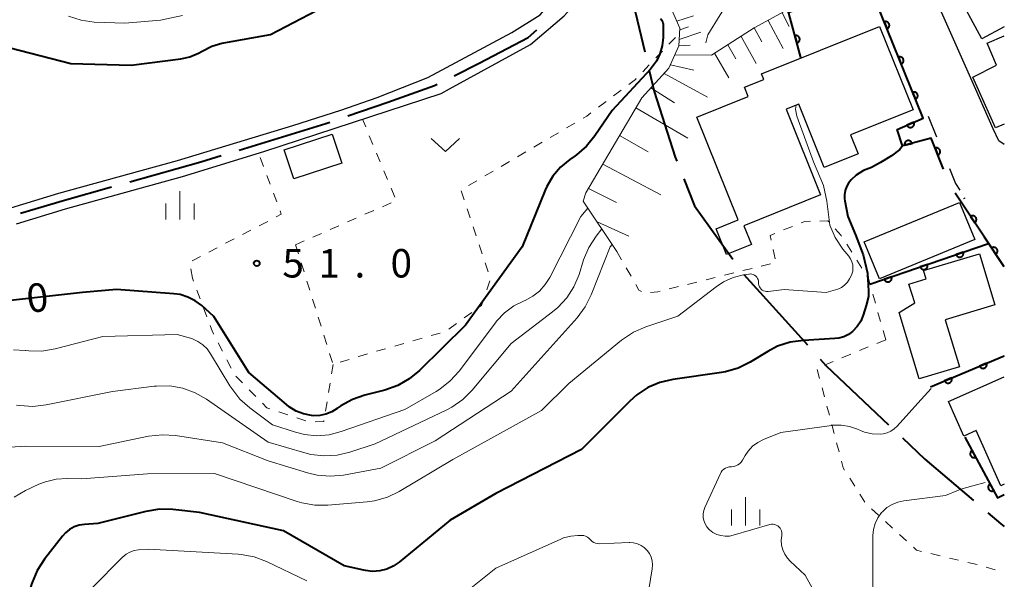
# Model space of a CAD drawing. Units: metres. Extents: x -80000 to -78000, y 33000 to 34501.
# Drawn here: x -78130 to -78000, y 33479 to 33553 of the extents above; entities that cross this region are included whole.
import ezdxf

# ---------------------------------------------------------------- set-up
doc = ezdxf.new("R2010")
doc.units = ezdxf.units.M
for name, color, linetype, lineweight in [('110600_大字・町・丁目界', 7, 'Continuous', 40), ('210100_道路縁(街区線)', 7, 'Continuous', 30), ('300100_普通建物', 7, 'Continuous', 30), ('610111_人工斜面(上)', 7, 'Continuous', 30), ('610199_人工斜面(ヒゲ)', 7, 'Continuous', 30), ('611100_コンクリート被覆(直落)', 7, 'Continuous', 30), ('630100_植生界', 7, 'Continuous', 30), ('631300_畑', 7, 'Continuous', 13), ('633400_荒地', 7, 'Continuous', 13), ('710100_等高線(計曲線)', 7, 'Continuous', 40), ('710200_等高線(主曲線)', 7, 'Continuous', 13), ('731200_図化機測定による標高点', 7, 'Continuous', 40)]:
    doc.layers.add(name, color=color, linetype=linetype, lineweight=lineweight)
doc.styles.add('Style-WORKING', font='MS Gothic.ttf')

msp = doc.modelspace()

# ---------------------------------------------------------------- linework, layer by layer
at = {"layer": '110600_大字・町・丁目界', "linetype": 'Continuous', "lineweight": 40}
for p, q in [((-78050.274, 33560.858), (-78047.374, 33548.699)), ((-78034.325, 33519.357), (-78025.938, 33510.088))]:
    msp.add_line(p, q, dxfattribs=at)
at = {"layer": '110600_大字・町・丁目界', "linetype": 'Continuous', "lineweight": 40, "flags": 128}
for points in [[(-78072.497, 33545.566), (-78069.22, 33547.21), (-78062.72, 33550.61), (-78061.598, 33551.604)], [(-78046.795, 33546.267), (-78046.13, 33543.48), (-78043.37, 33534.85), (-78043.16, 33534.316)], [(-78086.513, 33540.28), (-78081.25, 33542.09), (-78075.1, 33544.26), (-78074.731, 33544.445)], [(-78100.821, 33535.78), (-78089.39, 33539.29), (-78088.877, 33539.466)], [(-78115.221, 33531.583), (-78105.87, 33534.23), (-78103.211, 33535.046)], [(-78129.639, 33527.447), (-78123.83, 33529.19), (-78117.629, 33530.911)], [(-78042.246, 33531.989), (-78040.84, 33528.41), (-78035.792, 33521.379)], [(-78024.261, 33508.234), (-78023.47, 33507.36), (-78015.249, 33499.576)], [(-78013.434, 33497.857), (-78010.47, 33495.05), (-78004.06, 33489.594)], [(-78002.156, 33487.973), (-78000.46, 33486.53), (-78000, 33486.17)]]:
    msp.add_lwpolyline(points, dxfattribs=at)
at = {"layer": '210100_道路縁(街区線)', "linetype": 'Continuous', "lineweight": 30, "flags": 128}
for points in [[(-78074.21, 33543.22), (-78073.09, 33543.86), (-78062.43, 33549.69), (-78057.99, 33553.48), (-78050.96, 33561.24), (-78042.66, 33571), (-78038.06, 33576.19), (-78041.02, 33569.76), (-78043.49, 33564.64), (-78043.72, 33563.07), (-78043.62, 33560.34)], [(-78000, 33536.51), (-78000.73, 33537.01), (-78001.46, 33538.56), (-78004.42, 33545.24), (-78008.99, 33555.51), (-78010.74, 33559.46), (-78009.35, 33562.43), (-78003.1, 33565.49), (-78000, 33567.01)], [(-78075.95, 33545.34), (-78064.9, 33551.28), (-78061.18, 33553.58), (-78056.44, 33559.1), (-78052.53, 33563.25), (-78055.71, 33564.22), (-78060.14, 33564.73)], [(-78130.91, 33528.17), (-78124.6, 33530.08), (-78108.93, 33534.41), (-78093.73, 33539), (-78087.41, 33541.03), (-78082.65, 33542.68), (-78075.95, 33545.34)], [(-78130.18, 33526.06), (-78123.72, 33528.02), (-78108.31, 33532.27), (-78097.58, 33535.57), (-78074.21, 33543.22)], [(-78010.02, 33540.26), (-78008.92, 33537.52)], [(-78007.23, 33533.33), (-78006.44, 33531.37), (-78005.87, 33530.51)]]:
    msp.add_lwpolyline(points, dxfattribs=at)
at = {"layer": '300100_普通建物', "linetype": 'Continuous', "lineweight": 30, "flags": 128}
for points in [[(-78000, 33552.02), (-78002.98, 33550.43), (-78006.43, 33556.9), (-78008.72, 33555.63), (-78010.47, 33559.58), (-78009.23, 33562.18), (-78002.98, 33565.24), (-78002.38, 33563.99), (-78000.23, 33565.13), (-78000, 33564.7)], [(-78000, 33539.19), (-78001.18, 33538.68), (-78004.14, 33545.36), (-78001.01, 33546.94), (-78002.27, 33549.86), (-78000, 33550.84)], [(-78000, 33491.73), (-78000.46, 33491.53), (-78003.69, 33498.82), (-78005.33, 33498.09), (-78007.35, 33502.65), (-78000, 33505.91)]]:
    msp.add_lwpolyline(points, dxfattribs=at)
for points in [[(-78032, 33545.82), (-78016.45, 33552.07), (-78012.02, 33541.07), (-78020.25, 33537.76), (-78019.25, 33535.27), (-78023.72, 33533.47), (-78027.08, 33541.82), (-78028.74, 33541.15), (-78024.2, 33529.87), (-78034.33, 33525.79), (-78033.33, 33523.32), (-78036.59, 33522.01), (-78037.95, 33525.4), (-78035.07, 33526.56), (-78040.52, 33540.1), (-78033.75, 33542.82), (-78034.25, 33544.06), (-78031.7, 33545.08)], [(-78011.2, 33505.61), (-78013.85, 33514.36), (-78011.81, 33515.65), (-78012.56, 33518.12), (-78010.29, 33518.81), (-78010.63, 33519.89), (-78003.29, 33522.11), (-78001.24, 33515.37), (-78007.8, 33513.39), (-78005.92, 33507.21)]]:
    msp.add_lwpolyline(points, close=True, dxfattribs=at)
at = {"layer": '300100_普通建物', "linetype": 'Continuous', "lineweight": 30}
for points in [[(-78093.63, 33531.97), (-78094.88, 33535.8), (-78088.56, 33537.87), (-78087.31, 33534.03)], [(-78016.45, 33518.81), (-78018.46, 33523.67), (-78005.9, 33528.86), (-78003.89, 33524)]]:
    msp.add_3dface(points, dxfattribs=at)
at = {"layer": '610111_人工斜面(上)', "linetype": 'Continuous', "lineweight": 13, "flags": 128}
for points in [[(-78044.19, 33546.58), (-78042.89, 33549.5), (-78042.76, 33551.83), (-78043.84, 33554.33), (-78047.12, 33561.5), (-78046.78, 33563.43), (-78042.66, 33571), (-78038.06, 33576.19)], [(-78038.59, 33548.27), (-78032.95, 33551.86), (-78028.52, 33554.29)], [(-78051.04, 33522.41), (-78055.49, 33529.06), (-78055.16, 33530.12), (-78047.75, 33542.66), (-78044.19, 33546.58)]]:
    msp.add_lwpolyline(points, dxfattribs=at)
at = {"layer": '610199_人工斜面(ヒゲ)', "linetype": 'Continuous', "lineweight": 13, "flags": 128}
for points in [[(-78043.17, 33552.77), (-78040.97, 33553.47)], [(-78029.29, 33553.86), (-78028.36, 33552.06)], [(-78042.77, 33551.63), (-78041.62, 33552)], [(-78032.94, 33551.86), (-78031.93, 33550.02)], [(-78031.12, 33552.86), (-78029.14, 33549.16)], [(-78042.84, 33550.34), (-78039.98, 33551.29)], [(-78034.69, 33550.75), (-78032.7, 33547.2)], [(-78042.89, 33549.5), (-78041.38, 33549.58)], [(-78036.45, 33549.64), (-78035.38, 33547.78)], [(-78043.41, 33548.32), (-78038.59, 33548.27)], [(-78038.2, 33548.52), (-78036.3, 33545.3)], [(-78044, 33547.01), (-78040.89, 33546.3)], [(-78044.84, 33545.86), (-78039.1, 33542.76)], [(-78046.57, 33543.96), (-78043.46, 33542)], [(-78048.54, 33541.34), (-78041.7, 33537.32)], [(-78050.7, 33537.67), (-78046.94, 33535.56)], [(-78052.92, 33533.9), (-78045.24, 33529.86)], [(-78054.81, 33530.7), (-78051.1, 33528.85)], [(-78053.66, 33526.33), (-78049.47, 33524.42)]]:
    msp.add_lwpolyline(points, dxfattribs=at)
at = {"layer": '611100_コンクリート被覆(直落)', "linetype": 'Continuous', "lineweight": 40}
msp.add_line((-78017.7, 33518.09), (-78002.07, 33523.47), dxfattribs=at)
at = {"layer": '611100_コンクリート被覆(直落)', "linetype": 'Continuous', "lineweight": 40, "flags": 128}
for points in [[(-78026.8, 33547.95), (-78028.52, 33554.29), (-78031.84, 33566.87), (-78017.31, 33582.37), (-78005.63, 33588.71), (-78000, 33591.56)], [(-78008, 33533.24), (-78009.65, 33537.32), (-78013.43, 33536.32), (-78014.12, 33538.5), (-78010.71, 33539.96), (-78017.78, 33557.5), (-78028.41, 33553.91)], [(-78000, 33520.38), (-78002.63, 33524.31), (-78006.49, 33530.09)], [(-78009.71, 33504.59), (-78000.04, 33508.68), (-78000, 33508.68)], [(-78005.18, 33497.95), (-78000.89, 33489.97), (-78000, 33490.39)]]:
    msp.add_lwpolyline(points, dxfattribs=at)
for points in [[(-78015.829, 33552.66), (-78015.455, 33551.733), (-78015.415, 33551.751), (-78015.378, 33551.773), (-78015.342, 33551.797), (-78015.308, 33551.824), (-78015.277, 33551.855), (-78015.248, 33551.888), (-78015.223, 33551.923), (-78015.201, 33551.961), (-78015.182, 33552), (-78015.167, 33552.042), (-78015.155, 33552.083), (-78015.147, 33552.126), (-78015.143, 33552.17), (-78015.142, 33552.213), (-78015.146, 33552.257), (-78015.153, 33552.3), (-78015.164, 33552.342), (-78015.178, 33552.383), (-78015.197, 33552.423), (-78015.218, 33552.461), (-78015.242, 33552.497), (-78015.27, 33552.531), (-78015.301, 33552.561), (-78015.334, 33552.59), (-78015.369, 33552.616), (-78015.407, 33552.637), (-78015.446, 33552.657), (-78015.488, 33552.672), (-78015.529, 33552.684), (-78015.572, 33552.691), (-78015.616, 33552.695), (-78015.659, 33552.696), (-78015.703, 33552.693), (-78015.745, 33552.685), (-78015.788, 33552.675)], [(-78027.585, 33550.845), (-78027.324, 33549.88), (-78027.282, 33549.894), (-78027.242, 33549.911), (-78027.204, 33549.93), (-78027.166, 33549.954), (-78027.132, 33549.981), (-78027.1, 33550.01), (-78027.07, 33550.042), (-78027.044, 33550.077), (-78027.02, 33550.114), (-78027.001, 33550.153), (-78026.984, 33550.193), (-78026.971, 33550.235), (-78026.962, 33550.278), (-78026.956, 33550.321), (-78026.955, 33550.365), (-78026.957, 33550.408), (-78026.962, 33550.451), (-78026.972, 33550.494), (-78026.985, 33550.536), (-78027.003, 33550.576), (-78027.022, 33550.614), (-78027.046, 33550.651), (-78027.073, 33550.685), (-78027.102, 33550.717), (-78027.134, 33550.747), (-78027.169, 33550.773), (-78027.206, 33550.797), (-78027.245, 33550.816), (-78027.285, 33550.834), (-78027.327, 33550.846), (-78027.37, 33550.855), (-78027.413, 33550.861), (-78027.457, 33550.863), (-78027.499, 33550.86), (-78027.542, 33550.855)], [(-78013.96, 33548.023), (-78013.586, 33547.095), (-78013.546, 33547.113), (-78013.508, 33547.135), (-78013.473, 33547.159), (-78013.439, 33547.187), (-78013.408, 33547.218), (-78013.379, 33547.251), (-78013.353, 33547.286), (-78013.332, 33547.324), (-78013.312, 33547.363), (-78013.298, 33547.404), (-78013.285, 33547.446), (-78013.278, 33547.489), (-78013.274, 33547.533), (-78013.273, 33547.576), (-78013.277, 33547.62), (-78013.284, 33547.662), (-78013.295, 33547.704), (-78013.309, 33547.746), (-78013.328, 33547.786), (-78013.349, 33547.823), (-78013.373, 33547.859), (-78013.401, 33547.893), (-78013.432, 33547.924), (-78013.465, 33547.953), (-78013.5, 33547.978), (-78013.538, 33548), (-78013.577, 33548.02), (-78013.618, 33548.034), (-78013.66, 33548.046), (-78013.703, 33548.054), (-78013.747, 33548.058), (-78013.79, 33548.059), (-78013.834, 33548.055), (-78013.876, 33548.048), (-78013.918, 33548.037)], [(-78012.091, 33543.385), (-78011.717, 33542.458), (-78011.677, 33542.476), (-78011.639, 33542.498), (-78011.603, 33542.522), (-78011.569, 33542.549), (-78011.539, 33542.58), (-78011.51, 33542.613), (-78011.484, 33542.648), (-78011.463, 33542.686), (-78011.443, 33542.725), (-78011.428, 33542.767), (-78011.416, 33542.809), (-78011.409, 33542.851), (-78011.405, 33542.895), (-78011.404, 33542.939), (-78011.407, 33542.982), (-78011.415, 33543.025), (-78011.425, 33543.067), (-78011.44, 33543.108), (-78011.458, 33543.148), (-78011.48, 33543.186), (-78011.504, 33543.222), (-78011.532, 33543.256), (-78011.562, 33543.286), (-78011.596, 33543.315), (-78011.631, 33543.341), (-78011.668, 33543.362), (-78011.708, 33543.382), (-78011.749, 33543.397), (-78011.791, 33543.409), (-78011.834, 33543.416), (-78011.877, 33543.42), (-78011.921, 33543.421), (-78011.965, 33543.418), (-78012.007, 33543.41), (-78012.049, 33543.4)], [(-78011.912, 33539.446), (-78012.831, 33539.052), (-78012.812, 33539.012), (-78012.789, 33538.975), (-78012.764, 33538.94), (-78012.736, 33538.907), (-78012.705, 33538.876), (-78012.671, 33538.849), (-78012.635, 33538.824), (-78012.597, 33538.803), (-78012.557, 33538.784), (-78012.516, 33538.77), (-78012.474, 33538.759), (-78012.431, 33538.752), (-78012.387, 33538.749), (-78012.343, 33538.749), (-78012.3, 33538.754), (-78012.258, 33538.762), (-78012.216, 33538.774), (-78012.174, 33538.789), (-78012.135, 33538.808), (-78012.098, 33538.831), (-78012.062, 33538.856), (-78012.029, 33538.884), (-78011.999, 33538.915), (-78011.971, 33538.949), (-78011.946, 33538.985), (-78011.925, 33539.023), (-78011.906, 33539.063), (-78011.893, 33539.104), (-78011.881, 33539.146), (-78011.875, 33539.189), (-78011.872, 33539.233), (-78011.872, 33539.277), (-78011.876, 33539.32), (-78011.885, 33539.362), (-78011.896, 33539.404)], [(-78013.129, 33536.4), (-78012.163, 33536.655), (-78012.176, 33536.697), (-78012.193, 33536.737), (-78012.212, 33536.776), (-78012.235, 33536.813), (-78012.262, 33536.847), (-78012.291, 33536.88), (-78012.323, 33536.91), (-78012.358, 33536.936), (-78012.394, 33536.96), (-78012.434, 33536.98), (-78012.473, 33536.997), (-78012.515, 33537.01), (-78012.558, 33537.019), (-78012.601, 33537.026), (-78012.645, 33537.027), (-78012.688, 33537.025), (-78012.731, 33537.02), (-78012.774, 33537.011), (-78012.816, 33536.998), (-78012.856, 33536.981), (-78012.894, 33536.961), (-78012.931, 33536.938), (-78012.966, 33536.911), (-78012.998, 33536.882), (-78013.028, 33536.85), (-78013.054, 33536.816), (-78013.079, 33536.779), (-78013.098, 33536.74), (-78013.116, 33536.7), (-78013.128, 33536.658), (-78013.138, 33536.616), (-78013.144, 33536.573), (-78013.146, 33536.529), (-78013.144, 33536.486), (-78013.139, 33536.443)], [(-78009.125, 33536.021), (-78008.75, 33535.094), (-78008.71, 33535.112), (-78008.672, 33535.134), (-78008.637, 33535.158), (-78008.603, 33535.186), (-78008.572, 33535.217), (-78008.543, 33535.25), (-78008.518, 33535.285), (-78008.496, 33535.323), (-78008.476, 33535.362), (-78008.462, 33535.404), (-78008.45, 33535.445), (-78008.442, 33535.488), (-78008.438, 33535.532), (-78008.437, 33535.575), (-78008.441, 33535.619), (-78008.449, 33535.661), (-78008.459, 33535.704), (-78008.474, 33535.745), (-78008.492, 33535.785), (-78008.514, 33535.823), (-78008.538, 33535.858), (-78008.566, 33535.892), (-78008.596, 33535.923), (-78008.63, 33535.952), (-78008.665, 33535.977), (-78008.703, 33535.999), (-78008.742, 33536.019), (-78008.783, 33536.033), (-78008.825, 33536.045), (-78008.868, 33536.053), (-78008.912, 33536.057), (-78008.955, 33536.057), (-78008.999, 33536.054), (-78009.041, 33536.046), (-78009.083, 33536.036)], [(-78004.447, 33527.03), (-78003.891, 33526.199), (-78003.856, 33526.225), (-78003.823, 33526.254), (-78003.793, 33526.285), (-78003.766, 33526.319), (-78003.742, 33526.355), (-78003.721, 33526.393), (-78003.703, 33526.433), (-78003.689, 33526.474), (-78003.678, 33526.517), (-78003.672, 33526.56), (-78003.669, 33526.604), (-78003.67, 33526.647), (-78003.675, 33526.691), (-78003.683, 33526.733), (-78003.696, 33526.775), (-78003.712, 33526.815), (-78003.73, 33526.855), (-78003.753, 33526.892), (-78003.779, 33526.928), (-78003.808, 33526.96), (-78003.839, 33526.99), (-78003.873, 33527.018), (-78003.909, 33527.042), (-78003.948, 33527.063), (-78003.987, 33527.081), (-78004.029, 33527.094), (-78004.071, 33527.106), (-78004.115, 33527.111), (-78004.158, 33527.115), (-78004.202, 33527.113), (-78004.245, 33527.108), (-78004.288, 33527.1), (-78004.33, 33527.088), (-78004.37, 33527.072), (-78004.409, 33527.053)], [(-78005.408, 33522.321), (-78006.353, 33521.996), (-78006.337, 33521.955), (-78006.317, 33521.916), (-78006.295, 33521.879), (-78006.269, 33521.844), (-78006.24, 33521.811), (-78006.209, 33521.781), (-78006.175, 33521.754), (-78006.138, 33521.73), (-78006.1, 33521.708), (-78006.059, 33521.692), (-78006.019, 33521.677), (-78005.976, 33521.668), (-78005.933, 33521.661), (-78005.889, 33521.658), (-78005.845, 33521.66), (-78005.803, 33521.665), (-78005.76, 33521.673), (-78005.718, 33521.686), (-78005.677, 33521.702), (-78005.638, 33521.721), (-78005.601, 33521.744), (-78005.566, 33521.77), (-78005.534, 33521.799), (-78005.503, 33521.83), (-78005.476, 33521.864), (-78005.452, 33521.901), (-78005.431, 33521.939), (-78005.414, 33521.979), (-78005.4, 33522.02), (-78005.39, 33522.063), (-78005.384, 33522.106), (-78005.381, 33522.15), (-78005.382, 33522.194), (-78005.387, 33522.236), (-78005.395, 33522.279)], [(-78001.668, 33522.873), (-78001.112, 33522.042), (-78001.077, 33522.068), (-78001.044, 33522.097), (-78001.015, 33522.128), (-78000.987, 33522.162), (-78000.963, 33522.199), (-78000.942, 33522.237), (-78000.924, 33522.277), (-78000.911, 33522.318), (-78000.899, 33522.36), (-78000.894, 33522.404), (-78000.89, 33522.447), (-78000.892, 33522.491), (-78000.897, 33522.534), (-78000.905, 33522.577), (-78000.917, 33522.619), (-78000.933, 33522.659), (-78000.952, 33522.698), (-78000.975, 33522.736), (-78001.001, 33522.771), (-78001.03, 33522.804), (-78001.061, 33522.834), (-78001.095, 33522.861), (-78001.131, 33522.885), (-78001.17, 33522.906), (-78001.209, 33522.924), (-78001.251, 33522.937), (-78001.293, 33522.949), (-78001.337, 33522.955), (-78001.38, 33522.958), (-78001.423, 33522.957), (-78001.467, 33522.952), (-78001.51, 33522.943), (-78001.552, 33522.931), (-78001.592, 33522.915), (-78001.631, 33522.896)], [(-78010.136, 33520.694), (-78011.081, 33520.368), (-78011.065, 33520.327), (-78011.045, 33520.289), (-78011.023, 33520.252), (-78010.997, 33520.216), (-78010.968, 33520.184), (-78010.936, 33520.154), (-78010.903, 33520.126), (-78010.866, 33520.103), (-78010.828, 33520.081), (-78010.787, 33520.064), (-78010.746, 33520.05), (-78010.704, 33520.04), (-78010.66, 33520.034), (-78010.617, 33520.031), (-78010.573, 33520.032), (-78010.53, 33520.037), (-78010.488, 33520.046), (-78010.446, 33520.058), (-78010.405, 33520.074), (-78010.366, 33520.094), (-78010.329, 33520.116), (-78010.294, 33520.142), (-78010.261, 33520.171), (-78010.231, 33520.203), (-78010.204, 33520.237), (-78010.18, 33520.273), (-78010.158, 33520.312), (-78010.142, 33520.352), (-78010.127, 33520.393), (-78010.118, 33520.436), (-78010.111, 33520.479), (-78010.108, 33520.522), (-78010.11, 33520.566), (-78010.115, 33520.609), (-78010.123, 33520.651)], [(-78014.863, 33519.066), (-78015.809, 33518.741), (-78015.793, 33518.7), (-78015.773, 33518.661), (-78015.751, 33518.624), (-78015.725, 33518.589), (-78015.696, 33518.557), (-78015.664, 33518.526), (-78015.63, 33518.499), (-78015.594, 33518.475), (-78015.556, 33518.454), (-78015.515, 33518.437), (-78015.474, 33518.423), (-78015.432, 33518.413), (-78015.388, 33518.407), (-78015.345, 33518.404), (-78015.301, 33518.405), (-78015.258, 33518.41), (-78015.216, 33518.418), (-78015.173, 33518.431), (-78015.132, 33518.447), (-78015.094, 33518.467), (-78015.057, 33518.489), (-78015.021, 33518.515), (-78014.989, 33518.544), (-78014.959, 33518.576), (-78014.931, 33518.609), (-78014.908, 33518.646), (-78014.886, 33518.684), (-78014.869, 33518.725), (-78014.855, 33518.766), (-78014.845, 33518.808), (-78014.839, 33518.852), (-78014.836, 33518.895), (-78014.837, 33518.939), (-78014.843, 33518.982), (-78014.851, 33519.024)], [(-78002.342, 33507.706), (-78003.263, 33507.317), (-78003.244, 33507.277), (-78003.222, 33507.24), (-78003.197, 33507.205), (-78003.169, 33507.171), (-78003.137, 33507.141), (-78003.104, 33507.113), (-78003.068, 33507.088), (-78003.03, 33507.067), (-78002.991, 33507.048), (-78002.949, 33507.034), (-78002.907, 33507.022), (-78002.864, 33507.015), (-78002.82, 33507.012), (-78002.777, 33507.012), (-78002.733, 33507.017), (-78002.691, 33507.025), (-78002.649, 33507.036), (-78002.608, 33507.051), (-78002.568, 33507.07), (-78002.531, 33507.092), (-78002.495, 33507.117), (-78002.462, 33507.145), (-78002.432, 33507.177), (-78002.404, 33507.21), (-78002.378, 33507.246), (-78002.358, 33507.284), (-78002.339, 33507.323), (-78002.325, 33507.365), (-78002.313, 33507.407), (-78002.306, 33507.45), (-78002.303, 33507.494), (-78002.303, 33507.537), (-78002.307, 33507.581), (-78002.315, 33507.623), (-78002.327, 33507.665)], [(-78006.947, 33505.759), (-78007.868, 33505.369), (-78007.849, 33505.329), (-78007.827, 33505.292), (-78007.802, 33505.257), (-78007.774, 33505.223), (-78007.743, 33505.193), (-78007.709, 33505.165), (-78007.673, 33505.14), (-78007.635, 33505.119), (-78007.596, 33505.1), (-78007.554, 33505.086), (-78007.512, 33505.074), (-78007.469, 33505.068), (-78007.425, 33505.064), (-78007.382, 33505.064), (-78007.338, 33505.069), (-78007.296, 33505.077), (-78007.254, 33505.088), (-78007.213, 33505.103), (-78007.173, 33505.122), (-78007.136, 33505.145), (-78007.101, 33505.169), (-78007.067, 33505.198), (-78007.037, 33505.229), (-78007.009, 33505.262), (-78006.983, 33505.298), (-78006.963, 33505.336), (-78006.944, 33505.376), (-78006.93, 33505.417), (-78006.918, 33505.459), (-78006.911, 33505.502), (-78006.908, 33505.546), (-78006.908, 33505.589), (-78006.912, 33505.633), (-78006.92, 33505.675), (-78006.932, 33505.717)], [(-78003.759, 33495.308), (-78004.233, 33496.188), (-78004.271, 33496.166), (-78004.306, 33496.14), (-78004.339, 33496.112), (-78004.369, 33496.081), (-78004.397, 33496.047), (-78004.421, 33496.011), (-78004.443, 33495.973), (-78004.46, 33495.933), (-78004.476, 33495.892), (-78004.486, 33495.849), (-78004.493, 33495.807), (-78004.496, 33495.763), (-78004.495, 33495.719), (-78004.491, 33495.676), (-78004.483, 33495.633), (-78004.471, 33495.592), (-78004.456, 33495.551), (-78004.437, 33495.511), (-78004.414, 33495.473), (-78004.388, 33495.438), (-78004.361, 33495.406), (-78004.329, 33495.375), (-78004.295, 33495.348), (-78004.259, 33495.323), (-78004.221, 33495.301), (-78004.182, 33495.284), (-78004.14, 33495.269), (-78004.098, 33495.259), (-78004.055, 33495.251), (-78004.011, 33495.248), (-78003.968, 33495.249), (-78003.924, 33495.253), (-78003.881, 33495.262), (-78003.84, 33495.273), (-78003.799, 33495.289)], [(-78001.392, 33490.904), (-78001.865, 33491.784), (-78001.903, 33491.762), (-78001.938, 33491.736), (-78001.971, 33491.708), (-78002.002, 33491.677), (-78002.029, 33491.643), (-78002.054, 33491.607), (-78002.076, 33491.569), (-78002.093, 33491.529), (-78002.108, 33491.488), (-78002.118, 33491.445), (-78002.126, 33491.403), (-78002.128, 33491.359), (-78002.128, 33491.315), (-78002.124, 33491.272), (-78002.115, 33491.229), (-78002.103, 33491.188), (-78002.088, 33491.147), (-78002.069, 33491.107), (-78002.046, 33491.07), (-78002.021, 33491.034), (-78001.993, 33491.002), (-78001.962, 33490.971), (-78001.928, 33490.944), (-78001.892, 33490.919), (-78001.854, 33490.897), (-78001.814, 33490.88), (-78001.773, 33490.865), (-78001.73, 33490.855), (-78001.687, 33490.847), (-78001.644, 33490.844), (-78001.6, 33490.845), (-78001.557, 33490.849), (-78001.514, 33490.858), (-78001.472, 33490.87), (-78001.432, 33490.885)]]:
    msp.add_lwpolyline(points, close=True, dxfattribs=at)
at = {"layer": '630100_植生界', "linetype": 'Continuous', "lineweight": 13}
for p, q in [((-78044.192, 33549.715), (-78043.331, 33550.621)), ((-78045.915, 33547.904), (-78045.054, 33548.809)), ((-78047.637, 33546.092), (-78046.776, 33546.998)), ((-78051.482, 33542.917), (-78050.483, 33543.668)), ((-78053.48, 33541.415), (-78052.481, 33542.166)), ((-78084.152, 33538.82), (-78084.57, 33539.83)), ((-78057.669, 33538.697), (-78056.591, 33539.331)), ((-78083.195, 33536.51), (-78083.673, 33537.665)), ((-78059.823, 33537.429), (-78058.746, 33538.063)), ((-78061.978, 33536.162), (-78060.901, 33536.796)), ((-78097.634, 33533.611), (-78098.073, 33534.781)), ((-78082.238, 33534.2), (-78082.717, 33535.355)), ((-78064.133, 33534.894), (-78063.055, 33535.528)), ((-78066.287, 33533.626), (-78065.21, 33534.26)), ((-78096.756, 33531.27), (-78097.195, 33532.441)), ((-78081.282, 33531.891), (-78081.76, 33533.046)), ((-78068.442, 33532.358), (-78067.365, 33532.992)), ((-78070.597, 33531.09), (-78069.519, 33531.724)), ((-78095.878, 33528.93), (-78096.317, 33530.1)), ((-78080.325, 33529.581), (-78080.803, 33530.736)), ((-78071.178, 33529.233), (-78071.573, 33530.418)), ((-78081.953, 33528.311), (-78080.808, 33528.813)), ((-78084.242, 33527.307), (-78083.097, 33527.809)), ((-78070.387, 33526.861), (-78070.782, 33528.047)), ((-78098.17, 33525.798), (-78097.061, 33526.376)), ((-78088.821, 33525.298), (-78087.676, 33525.8)), ((-78086.532, 33526.302), (-78085.387, 33526.804)), ((-78069.596, 33524.489), (-78069.992, 33525.675)), ((-78027.926, 33525.718), (-78029.084, 33525.247)), ((-78100.386, 33524.642), (-78099.278, 33525.22)), ((-78091.111, 33524.294), (-78089.966, 33524.796)), ((-78030.242, 33524.776), (-78030.87, 33524.52)), ((-78030.727, 33523.886), (-78030.87, 33524.52)), ((-78102.603, 33523.486), (-78101.494, 33524.064)), ((-78093.4, 33523.29), (-78092.255, 33523.792)), ((-78093.4, 33523.29), (-78093.025, 33522.098)), ((-78068.806, 33522.117), (-78069.201, 33523.303)), ((-78020.106, 33522.327), (-78020.772, 33523.385)), ((-78104.819, 33522.329), (-78103.711, 33522.907)), ((-78051.04, 33522.41), (-78050.423, 33521.323)), ((-78030.177, 33521.447), (-78030.452, 33522.666)), ((-78107.036, 33521.173), (-78105.928, 33521.751)), ((-78092.65, 33520.905), (-78092.275, 33519.713)), ((-78068.015, 33519.746), (-78068.411, 33520.932)), ((-78032.022, 33520.486), (-78030.809, 33520.787)), ((-78018.774, 33520.212), (-78019.44, 33521.27)), ((-78106.98, 33518.88), (-78107.182, 33520.114)), ((-78049.806, 33520.236), (-78049.188, 33519.149)), ((-78036.875, 33519.283), (-78035.662, 33519.584)), ((-78034.449, 33519.884), (-78033.235, 33520.185)), ((-78106.837, 33518.499), (-78106.98, 33518.88)), ((-78091.9, 33518.52), (-78091.525, 33517.328)), ((-78068.2, 33517.376), (-78067.801, 33518.56)), ((-78041.728, 33518.08), (-78040.515, 33518.381)), ((-78039.302, 33518.681), (-78038.089, 33518.982)), ((-78105.958, 33516.159), (-78106.398, 33517.329)), ((-78044.155, 33517.478), (-78042.942, 33517.779)), ((-78016.987, 33515.59), (-78017.328, 33516.792)), ((-78091.15, 33516.136), (-78090.775, 33514.943)), ((-78105.08, 33513.818), (-78105.519, 33514.988)), ((-78071.178, 33513.656), (-78070.165, 33514.387)), ((-78016.303, 33513.185), (-78016.645, 33514.387)), ((-78090.4, 33513.751), (-78090.025, 33512.558)), ((-78073.205, 33512.193), (-78072.192, 33512.924)), ((-78075.52, 33511.322), (-78074.319, 33511.667)), ((-78015.62, 33510.78), (-78015.962, 33511.982)), ((-78103.028, 33509.267), (-78103.596, 33510.38)), ((-78089.65, 33511.366), (-78089.275, 33510.173)), ((-78080.327, 33509.944), (-78079.125, 33510.289)), ((-78077.924, 33510.633), (-78076.722, 33510.978)), ((-78015.62, 33510.78), (-78016.776, 33510.304)), ((-78088.9, 33508.981), (-78088.524, 33507.789)), ((-78082.73, 33509.255), (-78081.528, 33509.6)), ((-78020.243, 33508.876), (-78021.399, 33508.4)), ((-78017.932, 33509.828), (-78019.087, 33509.352)), ((-78101.893, 33507.039), (-78102.461, 33508.153)), ((-78088.44, 33507.52), (-78088.642, 33506.286)), ((-78087.516, 33507.81), (-78086.324, 33508.185)), ((-78022.555, 33507.924), (-78023.711, 33507.448)), ((-78024.654, 33506.866), (-78024.334, 33505.658)), ((-78100.381, 33505.084), (-78101.258, 33505.975)), ((-78088.844, 33505.053), (-78089.046, 33503.819)), ((-78098.628, 33503.301), (-78099.504, 33504.192)), ((-78024.013, 33504.45), (-78023.693, 33503.241)), ((-78089.248, 33502.586), (-78089.45, 33501.352)), ((-78094.4, 33500.885), (-78095.584, 33501.287)), ((-78023.373, 33502.033), (-78023.053, 33500.825)), ((-78092.033, 33500.081), (-78093.217, 33500.483)), ((-78022.732, 33499.616), (-78022.412, 33498.408)), ((-78022.092, 33497.2), (-78021.772, 33495.992)), ((-78020.37, 33492.558), (-78019.705, 33491.5)), ((-78019.04, 33490.442), (-78018.375, 33489.383)), ((-78017.498, 33488.501), (-78016.578, 33487.656)), ((-78015.657, 33486.81), (-78014.736, 33485.965)), ((-78013.815, 33485.12), (-78012.894, 33484.275)), ((-78009.674, 33482.599), (-78008.458, 33482.309)), ((-78007.243, 33482.018), (-78006.027, 33481.728)), ((-78004.811, 33481.437), (-78003.595, 33481.146)), ((-78002.388, 33480.825), (-78001.185, 33480.485))]:
    msp.add_line(p, q, dxfattribs=at)
at = {"layer": '630100_植生界', "linetype": 'Continuous', "lineweight": 13, "flags": 128}
for points in [[(-78049.483, 33544.419), (-78048.59, 33545.09), (-78048.499, 33545.186)], [(-78055.514, 33539.965), (-78055.03, 33540.25), (-78054.48, 33540.664)], [(-78095.953, 33526.954), (-78095.27, 33527.31), (-78095.439, 33527.759)], [(-78025.556, 33526.392), (-78026.3, 33526.38), (-78026.768, 33526.189)], [(-78023.116, 33526.294), (-78023.24, 33526.43), (-78024.306, 33526.413)], [(-78021.438, 33524.443), (-78021.48, 33524.51), (-78022.271, 33525.373)], [(-78048.571, 33518.062), (-78048.15, 33517.32), (-78047.8, 33517.133)], [(-78017.67, 33517.994), (-78017.91, 33518.84), (-78018.108, 33519.154)], [(-78046.605, 33517.012), (-78045.64, 33517.11), (-78045.368, 33517.177)], [(-78069.151, 33515.119), (-78068.9, 33515.3), (-78068.6, 33516.191)], [(-78104.164, 33511.494), (-78104.33, 33511.82), (-78104.641, 33512.648)], [(-78085.131, 33508.56), (-78084.91, 33508.63), (-78083.931, 33508.911)], [(-78096.767, 33501.69), (-78097.18, 33501.83), (-78097.751, 33502.41)], [(-78089.652, 33500.119), (-78089.67, 33500.01), (-78090.809, 33499.963)], [(-78021.451, 33494.783), (-78021.22, 33493.91), (-78021.036, 33493.617)], [(-78011.973, 33483.429), (-78011.56, 33483.05), (-78010.89, 33482.89)]]:
    msp.add_lwpolyline(points, dxfattribs=at)
at = {"layer": '631300_畑', "linetype": 'Continuous', "lineweight": 13, "flags": 128}
msp.add_lwpolyline([(-78075.525, 33537.315), (-78073.65, 33535.565), (-78071.775, 33537.315)], dxfattribs=at)
at = {"layer": '633400_荒地', "linetype": 'Continuous', "lineweight": 13}
for p, q in [((-78108.63, 33526.615), (-78108.63, 33530.365)), ((-78110.504, 33526.615), (-78110.504, 33528.715)), ((-78106.754, 33526.615), (-78106.754, 33528.715)), ((-78034.09, 33486.295), (-78034.09, 33490.045)), ((-78035.964, 33486.295), (-78035.964, 33488.395)), ((-78032.214, 33486.295), (-78032.214, 33488.395))]:
    msp.add_line(p, q, dxfattribs=at)
at = {"layer": '710100_等高線(計曲線)', "linetype": 'Continuous', "lineweight": 40, "flags": 128}
for points, elevation in [([(-78107.32, 33548.05), (-78106.18, 33548.52), (-78105.69, 33548.8), (-78104.44, 33549.44), (-78103.1, 33549.85), (-78102.86, 33549.89), (-78096.7, 33551), (-78090.64, 33554.15), (-78089.03, 33554.82), (-78087.17, 33555.21), (-78079, 33556.15), (-78067.82, 33561), (-78066.03, 33561.38), (-78064.74, 33561.54), (-78063.44, 33561.47), (-78062.48, 33561.27), (-78060.81, 33560.8), (-78059.8, 33560.42), (-78058.61, 33559.61), (-78057, 33558.45)], 50), ([(-78137.89, 33553), (-78132.41, 33549.59), (-78123, 33547.19), (-78115.06, 33546.94), (-78108.53, 33547.79), (-78107.32, 33548.05)], 50), ([(-78045.32, 33553.09), (-78045.18, 33552.93), (-78045.07, 33552.75), (-78045, 33552.56), (-78044.96, 33552.36), (-78044.95, 33552.22), (-78044.97, 33550.6), (-78045.08, 33549.51), (-78045.37, 33548.47), (-78045.84, 33547.49), (-78046.48, 33546.6), (-78046.63, 33546.43), (-78051.66, 33541), (-78053.94, 33537.64), (-78055.04, 33536.29), (-78056.36, 33535.15), (-78056.56, 33535.01), (-78057.24, 33534.54), (-78058.46, 33533.54), (-78059.49, 33532.34), (-78060.29, 33530.98), (-78060.51, 33530.48), (-78063.55, 33523)], 50), ([(-78013.43, 33536.34), (-78013.76, 33535.86), (-78014.87, 33535.02), (-78016.33, 33534.14), (-78017.52, 33533.49)], 40), ([(-78017.52, 33533.49), (-78018.55, 33533.06), (-78019.5, 33532.46), (-78020.19, 33531.84), (-78020.53, 33531.42), (-78020.8, 33530.94), (-78020.98, 33530.43), (-78021.07, 33529.89), (-78021.06, 33529.34), (-78021.02, 33529.1), (-78020.64, 33527), (-78019.62, 33524.6), (-78018.58, 33521.95), (-78018.04, 33519.56), (-78017.91, 33517.16), (-78017.91, 33516.48), (-78018.22, 33515.27), (-78018.58, 33514.01), (-78018.92, 33513.23), (-78019.38, 33512.53), (-78020, 33511.87), (-78020.54, 33511.48), (-78021.15, 33511.18), (-78021.79, 33511), (-78022.32, 33510.93), (-78026.48, 33510.7), (-78028.21, 33510.46), (-78029.87, 33509.92), (-78031.15, 33509.25), (-78033.49, 33507.83), (-78035.05, 33507.05), (-78036.72, 33506.56), (-78037.28, 33506.46), (-78043.68, 33505.55), (-78045.38, 33505.15), (-78046.98, 33504.47), (-78048.44, 33503.51), (-78049.36, 33502.69), (-78055.7, 33496.3), (-78067, 33490.54), (-78073, 33487), (-78079.73, 33481.49), (-78080.52, 33480.96), (-78081.38, 33480.57), (-78082.3, 33480.33), (-78083.24, 33480.26), (-78084.19, 33480.36), (-78084.4, 33480.4), (-78087, 33481), (-78095, 33485.59), (-78106.03, 33488.03), (-78109.58, 33488.42), (-78111.32, 33488.46), (-78113.14, 33488.17), (-78119.44, 33486.56)], 40), ([(-78063.55, 33523), (-78071, 33512.7), (-78077.07, 33506.73), (-78078.41, 33505.62), (-78079.92, 33504.76), (-78081.63, 33504.15), (-78084.25, 33503.49), (-78085.89, 33502.92), (-78087.42, 33502.07), (-78087.8, 33501.8), (-78087.91, 33501.71), (-78088.62, 33501.27), (-78089.39, 33500.96), (-78090.2, 33500.79), (-78091.02, 33500.77), (-78091.3, 33500.79), (-78092.34, 33501), (-78093.33, 33501.39), (-78094.24, 33501.95), (-78094.6, 33502.23), (-78099.53, 33506.47), (-78104.15, 33513.85), (-78105.73, 33515.27), (-78106.6, 33515.92), (-78107.57, 33516.41), (-78108.6, 33516.73), (-78109.43, 33516.85), (-78117, 33517.42), (-78121.47, 33517), (-78132.16, 33515.84)], 50), ([(-78119.44, 33486.56), (-78121.22, 33486.44), (-78121.91, 33486.33), (-78122.56, 33486.11), (-78123.17, 33485.77), (-78123.71, 33485.33), (-78124.09, 33484.91), (-78126.47, 33481.86), (-78127.42, 33480.39), (-78128.1, 33478.79), (-78128.17, 33478.56), (-78131.86, 33466.14)], 40)]:
    msp.add_lwpolyline(points, dxfattribs=dict(at, elevation=elevation))
at = {"layer": '710200_等高線(主曲線)', "linetype": 'Continuous', "lineweight": 13, "flags": 128}
for points, elevation in [([(-78026.39, 33574.07), (-78026.46, 33573.88), (-78026.67, 33573.48), (-78026.95, 33573.12), (-78027.11, 33572.98), (-78033.85, 33566.92), (-78034.6, 33566.12), (-78035.2, 33565.2), (-78035.54, 33564.45), (-78035.91, 33563.14), (-78036.04, 33561.79), (-78036.04, 33561.46), (-78035.97, 33559.12), (-78036.06, 33557.38), (-78036.46, 33555.68), (-78037.15, 33554.08), (-78037.44, 33553.58), (-78039.05, 33550.95), (-78039.33, 33549.89)], 46), ([(-78123.31, 33553.42), (-78121.66, 33552.87), (-78119.93, 33552.61), (-78118.51, 33552.57), (-78115.88, 33552.49), (-78111.18, 33552.89), (-78108.28, 33553.5)], 48), ([(-78027.43, 33541.67), (-78027.51, 33541.17), (-78027.34, 33540.23), (-78025.15, 33534.22), (-78023.84, 33531.1), (-78023.38, 33529.04), (-78023, 33525.86), (-78022.3, 33524.26), (-78021.26, 33522.72), (-78020.49, 33521.79), (-78020.25, 33521.44), (-78020.08, 33521.06), (-78019.97, 33520.65), (-78019.94, 33520.23), (-78019.98, 33519.82), (-78020.1, 33519.41), (-78020.23, 33519.11), (-78020.39, 33518.82), (-78020.68, 33518.38), (-78021.04, 33517.99), (-78021.46, 33517.68), (-78021.93, 33517.45), (-78022.23, 33517.35), (-78023.46, 33517), (-78029, 33517.41), (-78031.13, 33517.15), (-78031.33, 33517.15), (-78031.53, 33517.18), (-78031.72, 33517.24)], 42), ([(-78005.17, 33529.47), (-78005.38, 33529.34)], 38), ([(-78054.87, 33528.13), (-78055.79, 33527), (-78059.88, 33519), (-78060.48, 33518.04), (-78061.24, 33517.19), (-78062.13, 33516.5), (-78063.14, 33515.97), (-78063.29, 33515.9), (-78064.65, 33515.23), (-78065.86, 33514.33), (-78066.91, 33513.23), (-78067.06, 33513.03), (-78071.85, 33506.65), (-78073.01, 33505.35), (-78074.38, 33504.27), (-78074.87, 33503.98), (-78079, 33501.61), (-78087.39, 33498.67), (-78088.97, 33498.26), (-78090.61, 33498.14), (-78092.23, 33498.3), (-78093.4, 33498.6), (-78096.42, 33499.58), (-78099.43, 33501.82), (-78100.73, 33502.97), (-78101.81, 33504.34), (-78102.04, 33504.7), (-78104.58, 33508.94), (-78105.04, 33509.58), (-78105.61, 33510.13), (-78106.27, 33510.57), (-78106.99, 33510.89), (-78107.25, 33510.97), (-78109, 33511.46), (-78118.79, 33511.21), (-78125.09, 33509.58), (-78126.81, 33509.29), (-78128.55, 33509.3), (-78128.96, 33509.35), (-78129, 33509.36), (-78130.57, 33509.44)], 48), ([(-78053.03, 33525.38), (-78053.79, 33524.41), (-78054.73, 33522.95), (-78055.43, 33521.3), (-78056.04, 33519.37), (-78056.71, 33517.76), (-78057.65, 33516.3), (-78058.83, 33515.01), (-78059.53, 33514.44), (-78065, 33510.29), (-78070.14, 33504.14), (-78071.37, 33502.9), (-78072.79, 33501.9), (-78073.54, 33501.51), (-78082.92, 33497.08), (-78086.23, 33495.98), (-78087.93, 33495.58), (-78089.67, 33495.48), (-78091.4, 33495.68), (-78092.18, 33495.87), (-78097, 33497.28), (-78105.11, 33502.93), (-78106.62, 33503.8), (-78108.26, 33504.39), (-78109.98, 33504.69), (-78111.72, 33504.68), (-78112.04, 33504.65), (-78117.51, 33503.98), (-78126.25, 33502.19), (-78127.99, 33501.99), (-78129.73, 33502.1), (-78130.17, 33502.17)], 46), ([(-78051.67, 33523.35), (-78051.95, 33523), (-78054.43, 33516.68), (-78055.21, 33515.12), (-78056.3, 33513.66), (-78065, 33503.99), (-78075, 33497.45), (-78082.15, 33493.85), (-78087.07, 33492.95), (-78088.81, 33492.79), (-78090.54, 33492.93), (-78091.84, 33493.24), (-78097, 33494.84), (-78103, 33497.18), (-78109.2, 33498.15), (-78110.94, 33498.27), (-78112.78, 33498.07), (-78119.27, 33496.73), (-78129, 33496.74), (-78131, 33496.64)], 44), ([(-78031.72, 33517.24), (-78031.89, 33517.33), (-78032.05, 33517.46), (-78032.18, 33517.6), (-78032.28, 33517.77), (-78032.35, 33517.96), (-78032.39, 33518.15), (-78032.4, 33518.32), (-78032.41, 33518.51), (-78032.45, 33518.7), (-78032.53, 33518.87), (-78032.63, 33519.03), (-78032.76, 33519.17), (-78032.91, 33519.28), (-78033.08, 33519.37), (-78033.26, 33519.43), (-78033.45, 33519.45), (-78033.64, 33519.44), (-78033.66, 33519.44), (-78034.36, 33519.32), (-78035.72, 33518.98), (-78036.99, 33518.41), (-78037.99, 33517.76), (-78043, 33513.89), (-78047.24, 33512.47), (-78048.84, 33511.78), (-78050.43, 33510.71), (-78057.37, 33505), (-78061, 33501.47), (-78072.66, 33495), (-78079.72, 33490.8), (-78081.29, 33490.04), (-78082.97, 33489.57), (-78083.96, 33489.43), (-78089.12, 33488.98), (-78090.86, 33488.99), (-78092.57, 33489.29), (-78093.18, 33489.47), (-78104.07, 33493.14), (-78112.9, 33493.1), (-78121.55, 33492.45), (-78123.5, 33492.5), (-78124.94, 33492.41), (-78126.34, 33492.07), (-78127.22, 33491.73), (-78128.96, 33490.91), (-78130.47, 33490.04)], 42), ([(-78009.62, 33504.37), (-78011.41, 33502.44), (-78014.11, 33499.4), (-78014.5, 33499.02), (-78014.95, 33498.72), (-78015.44, 33498.5), (-78015.96, 33498.37), (-78016.36, 33498.33), (-78017.4, 33498.39), (-78018.42, 33498.62), (-78018.96, 33498.83), (-78019.36, 33499.01), (-78020.4, 33499.36), (-78021.5, 33499.53), (-78022.6, 33499.51), (-78022.78, 33499.49), (-78029.43, 33498.57), (-78031.73, 33497.64), (-78032.49, 33497.25), (-78033.17, 33496.74), (-78033.75, 33496.12), (-78034.16, 33495.51), (-78034.51, 33494.9), (-78034.67, 33494.65), (-78034.88, 33494.45), (-78035.11, 33494.28), (-78035.38, 33494.15), (-78035.66, 33494.07), (-78035.95, 33494.04), (-78036, 33494.04), (-78036.26, 33494.03), (-78036.52, 33493.96), (-78036.76, 33493.86), (-78036.98, 33493.71), (-78037.18, 33493.53), (-78037.33, 33493.31), (-78037.41, 33493.15), (-78039.45, 33488.68), (-78039.6, 33488.26), (-78039.67, 33487.83), (-78039.67, 33487.38), (-78039.59, 33486.95), (-78039.43, 33486.53), (-78039.21, 33486.15), (-78038.92, 33485.81), (-78038.86, 33485.75), (-78038.41, 33485.4), (-78037.9, 33485.14), (-78037.36, 33484.97), (-78036.79, 33484.89), (-78036.22, 33484.92), (-78035.73, 33485.02), (-78030.89, 33486.43), (-78030.68, 33486.47), (-78030.47, 33486.48), (-78030.25, 33486.44), (-78030.05, 33486.37), (-78029.86, 33486.27), (-78029.69, 33486.14), (-78029.55, 33485.97), (-78029.43, 33485.79), (-78029.36, 33485.59)], 38), ([(-78002.52, 33491.95), (-78004.13, 33491.54), (-78005.75, 33491.08), (-78006.03, 33490.97), (-78007.75, 33490.25), (-78013.23, 33489.57), (-78014.03, 33489.4), (-78014.78, 33489.09), (-78015.47, 33488.66), (-78016.07, 33488.11), (-78016.17, 33488), (-78016.66, 33487.33), (-78017.02, 33486.59), (-78017.25, 33485.79), (-78017.34, 33484.97), (-78017.34, 33484.88), (-78017.34, 33475)], 36), ([(-78029.36, 33485.59), (-78029.31, 33485.37), (-78029.31, 33485.16), (-78029.33, 33485), (-78029.4, 33484.36), (-78029.35, 33483.72), (-78029.2, 33483.1), (-78028.94, 33482.51), (-78028.58, 33481.98), (-78028.23, 33481.61), (-78026.25, 33479.75), (-78023.55, 33474.89)], 38), ([(-78046.86, 33477.85), (-78046.4, 33480.6), (-78046.36, 33481.12), (-78046.41, 33481.63), (-78046.55, 33482.13), (-78046.77, 33482.6), (-78047.07, 33483.02), (-78047.44, 33483.39), (-78047.87, 33483.68), (-78048.34, 33483.89), (-78048.85, 33484.02), (-78049.36, 33484.06), (-78049.45, 33484.06), (-78053.4, 33483.91), (-78053.65, 33483.93), (-78053.89, 33483.98), (-78054.11, 33484.08), (-78054.32, 33484.21), (-78054.5, 33484.38), (-78054.56, 33484.44), (-78054.73, 33484.63), (-78054.94, 33484.78), (-78055.17, 33484.9), (-78055.42, 33484.97), (-78055.67, 33485), (-78055.71, 33485), (-78056.18, 33485), (-78057.14, 33484.92), (-78058.08, 33484.67), (-78058.44, 33484.52), (-78067, 33480.69), (-78073.8, 33475.24)], 38), ([(-78091.9, 33479), (-78097.22, 33481.55), (-78098.85, 33482.16), (-78100.57, 33482.48), (-78100.97, 33482.51), (-78112.81, 33483.19), (-78114.07, 33483.1), (-78114.66, 33483), (-78115.22, 33482.8), (-78115.73, 33482.51)], 38), ([(-78115.73, 33482.51), (-78116.23, 33482.1), (-78124.06, 33474.19), (-78127.69, 33468.35), (-78128.48, 33466.8), (-78128.98, 33465.13), (-78129.17, 33463.78), (-78129.79, 33455)], 38)]:
    msp.add_lwpolyline(points, dxfattribs=dict(at, elevation=elevation))
at = {"layer": '731200_図化機測定による標高点', "linetype": 'Continuous', "lineweight": 40}
msp.add_circle((-78098.51, 33520.85, 50.95), 0.375, dxfattribs=at)

# ---------------------------------------------------------------- texts
at = {"layer": '710100_等高線(計曲線)', "linetype": 'Continuous', "lineweight": 40, "style": 'Style-WORKING'}
msp.add_text('0', height=3.75, rotation=6, dxfattribs=at).set_placement((-78128.631, 33514.322, -9.999))
at = {"layer": '731200_図化機測定による標高点', "linetype": 'Continuous', "lineweight": 40, "style": 'Style-WORKING'}
for s, p in [('5', (-78095.13, 33518.98, -9.999)), ('1', (-78090.38, 33518.98, -9.999)), ('0', (-78080.88, 33518.98, -9.999)), ('.', (-78085.63, 33518.98, -9.999))]:
    msp.add_text(s, height=3.75, dxfattribs=at).set_placement(p)

doc.saveas('drawing.dxf')
